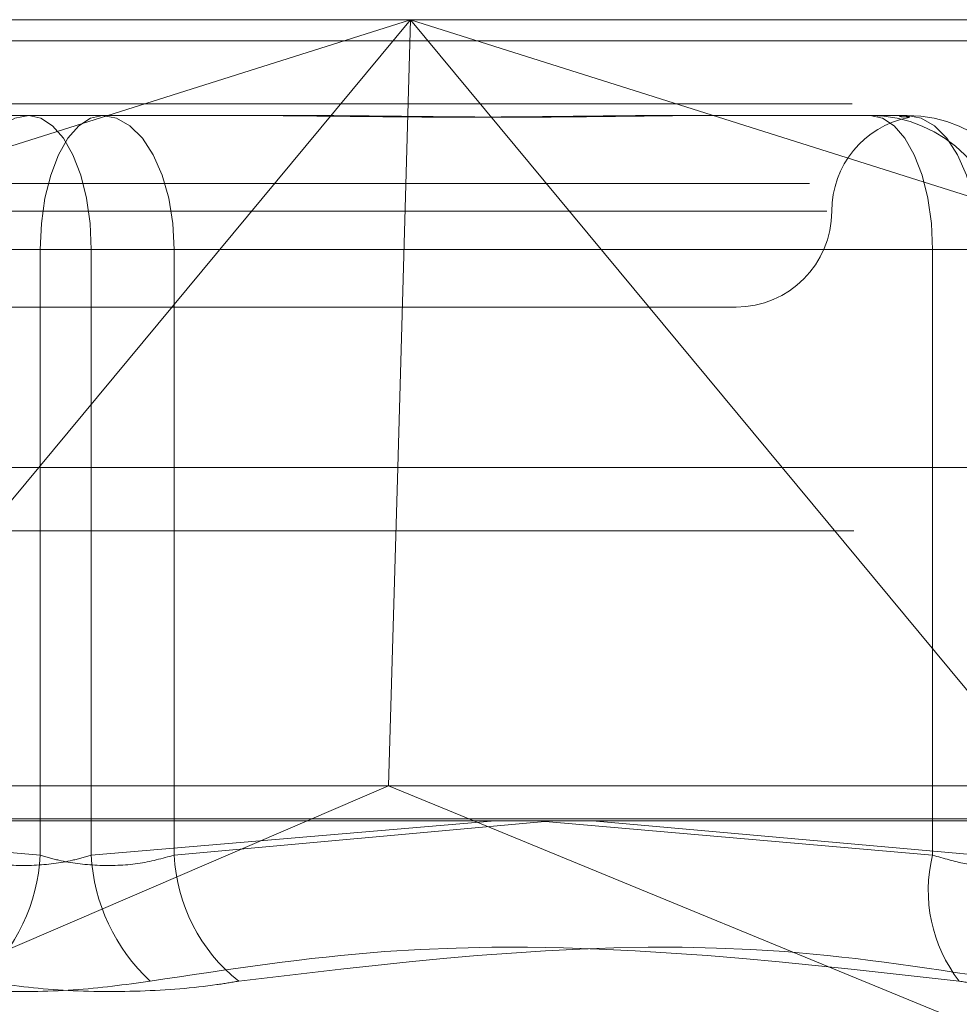
# Model space of a CAD drawing. Units: inches. Extents: x 0 to 23.4, y 0 to 16.5.
# Drawn here: x 7.1 to 7.1, y 13.2 to 13.2 of the extents above; entities that cross this region are included whole.
import ezdxf

# ---------------------------------------------------------------- set-up
doc = ezdxf.new("R2010")
doc.units = ezdxf.units.IN
doc.header["$MEASUREMENT"] = 0
doc.linetypes.add('HIDDEN', pattern=[0.07500000000000001, 0.05, -0.025])

msp = doc.modelspace()

# ---------------------------------------------------------------- linework, layer by layer
at = {"color": 7, "linetype": 'HIDDEN', "lineweight": 0}
for p, q in [((7.0087017807, 13.2207037779), (7.09061525, 13.2207037779)), ((7.09061525, 13.2207037779), (7.0323689855, 13.2022998795)), ((7.075335348, 13.2022998795), (7.09061525, 13.2207037779)), ((7.09061525, 13.2207037779), (7.0900922398, 13.2022998795)), ((7.09061525, 13.2207037779), (7.105895152, 13.2022998795)), ((7.1488615145, 13.2022998795), (7.09061525, 13.2207037779)), ((7.09061525, 13.2207037779), (7.1621291991, 13.2207037779)), ((7.9087710246, 13.2198398795), (3.5538910246, 13.2198398795)), ((7.9087710246, 13.2172398795), (3.5538910246, 13.2172398795)), ((7.0699077686, 13.21676677), (7.0779611828, 13.21676677)), ((7.0779611828, 13.21676677), (7.0856610267, 13.21676677)), ((7.1014624303, 13.21676677), (7.1033347013, 13.21676677)), ((7.1033347013, 13.21676677), (7.1110345452, 13.21676677)), ((7.0070220771, 13.2139646598), (7.1604494955, 13.2139646598)), ((7.0449667638, 13.2128297622), (7.1077353399, 13.2128297622)), ((7.0753927801, 13.211254959), (7.040800717, 13.211254959)), ((7.077492184, 13.211254959), (7.0719845331, 13.211254959)), ((7.0753927801, 13.1863640526), (7.0753927801, 13.211254959)), ((7.0753927801, 13.211254959), (7.0809004311, 13.211254959)), ((7.077492184, 13.211254959), (7.1120842471, 13.211254959)), ((7.077492184, 13.1863640526), (7.077492184, 13.211254959)), ((7.0809004311, 13.211254959), (7.0809004311, 13.1863640526)), ((7.1139737934, 13.211254959), (7.0809004311, 13.211254959)), ((7.1150234954, 13.211254959), (7.1120842471, 13.211254959)), ((7.1120842471, 13.211254959), (7.1120842471, 13.1863640526)), ((7.0488834269, 13.2088927543), (7.1040015372, 13.2088927543)), ((3.5538910246, 13.1996998795), (7.9087710246, 13.1996998795)), ((7.0088508119, 13.1996998795), (7.1666349636, 13.1996998795)), ((7.0897201809, 13.1892077149), (7.0089258407, 13.1892077149)), ((7.1602570825, 13.1892077149), (7.0897201809, 13.1892077149)), ((7.1611340357, 13.1878598913), (7.0077066173, 13.1878598913)), ((7.0504699352, 13.1723506997), (7.0863756868, 13.187771337)), ((7.0587878017, 13.187771337), (7.0753927801, 13.1863640526)), ((7.0940971624, 13.187771337), (7.077492184, 13.1863640526)), ((7.0809004311, 13.1863640526), (7.0961423902, 13.1877452427)), ((7.1307605648, 13.1723506997), (7.0932172118, 13.187771337)), ((7.1120842471, 13.1863640526), (7.095841207, 13.187771337)), ((7.098097826, 13.187771337), (7.1139737934, 13.1863640526))]:
    msp.add_line(p, q, dxfattribs=at)
at = {"color": 7, "linetype": 'Continuous', "lineweight": 15}
for p, q in [((3.5538910246, 13.2198398795), (7.9087710246, 13.2198398795)), ((7.9087710246, 13.2022998795), (3.5538910246, 13.2022998795)), ((7.0632729741, 13.187771337), (7.075335348, 13.2022998795)), ((7.0900922398, 13.2022998795), (7.0897201809, 13.1892077149)), ((7.105895152, 13.2022998795), (7.117957526, 13.187771337)), ((7.0863756868, 13.187771337), (7.0897201809, 13.1892077149)), ((7.0932172118, 13.187771337), (7.0897201809, 13.1892077149)), ((3.3567109092, 13.187771337), (8.0961740549, 13.187771337))]:
    msp.add_line(p, q, dxfattribs=at)
at = {"color": 7, "linetype": 'HIDDEN', "lineweight": 0, "flags": 128}
for points in [[(7.0749237813, 13.21676677), (7.0743503624, 13.2166608621), (7.0737989797, 13.2163472084), (7.0732908225, 13.2158378624), (7.0728454189, 13.215152398), (7.0724798857, 13.2143171571), (7.07220827, 13.2133642378), (7.0720410099, 13.21233026), (7.0719845331, 13.211254959)], [(7.0749237813, 13.21676677), (7.0754248518, 13.2166608621), (7.0759066665, 13.2163472084), (7.0763507094, 13.2158378624), (7.0767399163, 13.215152398), (7.0770593301, 13.2143171571), (7.077296676, 13.2133642378), (7.0774428328, 13.21233026), (7.077492184, 13.211254959)], [(7.0753927801, 13.211254959), (7.0754421313, 13.21233026), (7.0755882881, 13.2133642378), (7.075825634, 13.2143171571), (7.0761450479, 13.215152398), (7.0765342547, 13.2158378624), (7.0769782977, 13.2163472084), (7.0774601123, 13.2166608621), (7.0779611828, 13.21676677)], [(7.0809004311, 13.211254959), (7.0808439542, 13.21233026), (7.0806766941, 13.2133642378), (7.0804050784, 13.2143171571), (7.0800395452, 13.215152398), (7.0795941416, 13.2158378624), (7.0790859844, 13.2163472084), (7.0785346017, 13.2166608621), (7.0779611828, 13.21676677)], [(7.1120842471, 13.211254959), (7.112034896, 13.21233026), (7.1118887391, 13.2133642378), (7.1116513932, 13.2143171571), (7.1113319794, 13.215152398), (7.1109427725, 13.2158378624), (7.1104987296, 13.2163472084), (7.110016915, 13.2166608621), (7.1095158445, 13.21676677)], [(7.1139737934, 13.211254959), (7.1139173166, 13.21233026), (7.1137500565, 13.2133642378), (7.1134784408, 13.2143171571), (7.1131129076, 13.215152398), (7.112667504, 13.2158378624), (7.1121593468, 13.2163472084), (7.1116079641, 13.2166608621), (7.1110345452, 13.21676677)]]:
    msp.add_lwpolyline(points, dxfattribs=at)
at = {"color": 7, "linetype": 'HIDDEN', "lineweight": 0}
for centre, radius, start, end in [((7.1095137636, 13.2112570383), 0.0055097321481941, 359.9783776596, 89.9783613275), ((7.1110324644, 13.2112570383), 0.0055097321481955, 359.9783776596, 89.9783613274), ((7.1118755529, 13.2128297622), 0.0039370078740157, 101.3495399297, 180), ((7.1040015372, 13.2128297622), 0.0039370078740166, 270, 0), ((7.0678136436, 13.1867592626), 0.0075894335633684, 312.7330222185, 357.0150454202), ((7.0850713205, 13.1867592626), 0.0075894335633442, 182.9849545797, 227.2669777816), ((7.0879684481, 13.18671646), 0.0070767970550934, 182.8543719941, 231.4149753167), ((7.1179527454, 13.1849011141), 0.0060480956647815, 166.0022293835, 217.9145769167)]:
    msp.add_arc(centre, radius, start, end, dxfattribs=at)
for points, knots in [([(7.08297719548403, 13.21676677003824), (7.083006492661946, 13.21676676519435), (7.0855294106354, 13.21676634806409), (7.08878157243016, 13.21671088420694), (7.094228816827134, 13.21669136642214), (7.097914302465774, 13.21674385000571), (7.100746448743706, 13.21676664287429), (7.10143777158369, 13.21676676565867), (7.101462430263942, 13.21676677003824)], [0, 0, 0, 0, 0.0044186914455012, 0.3805143314232539, 0.5000020268400889, 0.8761189857769554, 0.9955813085545537, 1, 1, 1, 1]), ([(7.103334701332805, 13.21676677003824), (7.103311562113439, 13.21676676519435), (7.101318934953304, 13.21676634806406), (7.098554448718216, 13.21671088420694), (7.093463515147839, 13.21669136642214), (7.089678318664602, 13.2167438500057), (7.086487029906056, 13.2167666428743), (7.085689474578921, 13.21676676565867), (7.085661026709621, 13.21676677003824)], [0, 0, 0, 0, 0.0044186914454444, 0.3805143314231482, 0.5000020268400415, 0.8761189857770166, 0.9955813085545396, 1, 1, 1, 1]), ([(7.110721457617191, 13.21672175754424), (7.110817864852731, 13.21671664788764), (7.111042857650653, 13.21670472309871), (7.111201854500249, 13.21669312876343), (7.111082723068015, 13.21672030004088), (7.111000124215965, 13.21673913903479)], [0, 0, 0, 0, 0.1869371167463729, 0.4362691731259688, 1, 1, 1, 1]), ([(7.077492183985675, 13.18636405255817), (7.077238662338677, 13.1862893424533), (7.076512502901662, 13.18607535107097), (7.075130454283737, 13.18590576824412), (7.073439608268624, 13.18596181763532), (7.072469248553106, 13.18623005983018), (7.071984533068721, 13.18636405255817)], [0, 0, 0, 0, 0.148879791332646, 0.4264348497932299, 0.7134919090694846, 1, 1, 1, 1]), ([(7.075392780133945, 13.18636405255817), (7.075646301780944, 13.1862893424533), (7.076372461217961, 13.18607535107097), (7.077754509835883, 13.18590576824412), (7.079445355850996, 13.18596181763533), (7.080415715566516, 13.18623005983018), (7.080900431050903, 13.18636405255817)], [0, 0, 0, 0, 0.1488797913325466, 0.4264348497933703, 0.7134919090686016, 1, 1, 1, 1]), ([(7.115023495369935, 13.18636405255817), (7.115000068691183, 13.1862893424533), (7.114932967897007, 13.18607535107097), (7.114455755968788, 13.18590576824412), (7.1134655045688, 13.18596181763533), (7.112544372408617, 13.18623005983018), (7.11208424714366, 13.18636405255817)], [0, 0, 0, 0, 0.1488797913319485, 0.426434849792986, 0.7134919090684351, 1, 1, 1, 1]), ([(7.079921259008117, 13.18118464441211), (7.083128857599386, 13.18167298990237), (7.094086315736127, 13.18334122397643), (7.105270804056082, 13.18207804821302), (7.113181234786087, 13.18118464441211)], [0, 0, 0, 0, 0.292731995983015, 1, 1, 1, 1]), ([(7.115354582393915, 13.18118464441211), (7.112238053340107, 13.18167298990237), (7.10159169729917, 13.18334122397643), (7.091026939618023, 13.18207804821302), (7.083554824539956, 13.18118464441211)], [0, 0, 0, 0, 0.2927319959830468, 0.9999999999999999, 0.9999999999999999, 0.9999999999999999, 0.9999999999999999]), ([(7.079921259008117, 13.18118464441211), (7.078886279555634, 13.18104373725262), (7.07681553567304, 13.18076181606295), (7.073363997906372, 13.18073180431896), (7.070860867145081, 13.18093010220545), (7.06962591875587, 13.18113545977214), (7.069330139579666, 13.18118464441211)], [0, 0, 0, 0, 0.3031799493560014, 0.6065898448024502, 0.9057753889709463, 1, 1, 1, 1]), ([(7.072963705111505, 13.18118464441211), (7.073998684563986, 13.18104373725262), (7.076069428446582, 13.18076181606295), (7.079520966213251, 13.18073180431896), (7.082024096974541, 13.18093010220545), (7.083259045363753, 13.18113545977214), (7.083554824539956, 13.18118464441211)], [0, 0, 0, 0, 0.3031799493560337, 0.6065898448027425, 0.9057753889710635, 1, 1, 1, 1]), ([(7.118833359342223, 13.18118464441211), (7.118701536469682, 13.18104373725262), (7.118437790743863, 13.18076181606295), (7.116691388451295, 13.18073180431896), (7.114753179610361, 13.18093010220545), (7.113484978284061, 13.18113545977214), (7.113181234786088, 13.18118464441211)], [0, 0, 0, 0, 0.3031799493561677, 0.6065898448023583, 0.9057753889708627, 1, 1, 1, 1])]:
    msp.add_open_spline(points, degree=3, knots=knots, dxfattribs=at)

doc.saveas('drawing.dxf')
